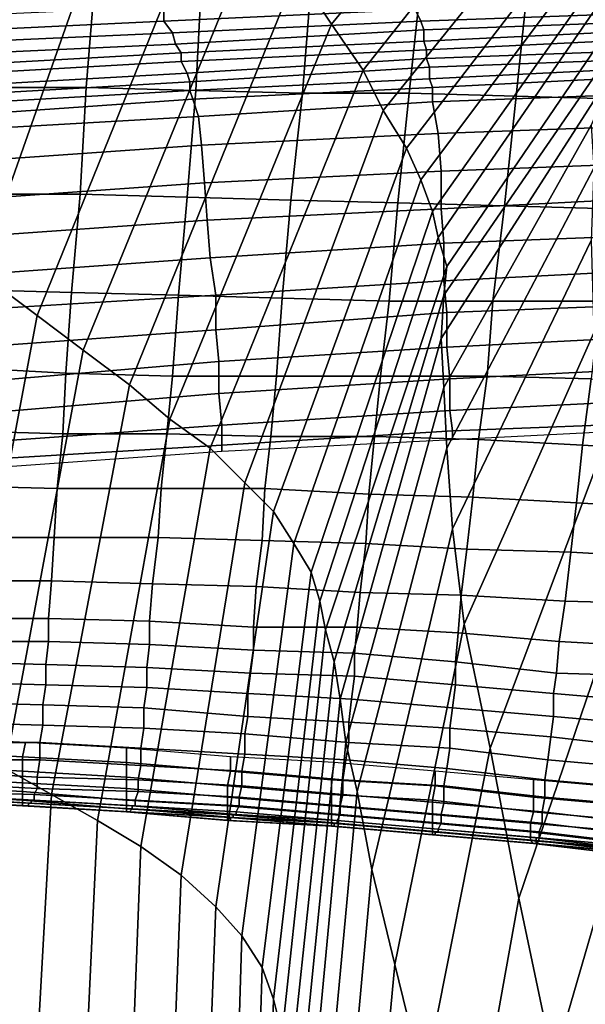
# Model space of a CAD drawing. Extents: x -0.005 to 0.53, y -0.182 to 0.184.
# Drawn here: x 0.12 to 0.14, y 0.092 to 0.126 of the extents above; entities that cross this region are included whole.
import ezdxf

# ---------------------------------------------------------------- set-up
doc = ezdxf.new("R2010")
doc.units = 0
doc.layers.add('COVER_1', color=7, linetype='CONTINUOUS')
doc.layers.add('PORCELAIN_1', color=7, linetype='CONTINUOUS')

msp = doc.modelspace()

# ---------------------------------------------------------------- linework, layer by layer
at = {"layer": 'COVER_1'}
for points in [[(0.1223, 0.1237, 0.4553), (0.1186, 0.1237, 0.4555), (0.1188, 0.1275, 0.4554), (0.1226, 0.1274, 0.4552)], [(0.1223, 0.1237, 0.4553), (0.1226, 0.1274, 0.4552), (0.1263, 0.1274, 0.455), (0.1261, 0.1236, 0.4551)], [(0.1298, 0.1235, 0.4549), (0.1261, 0.1236, 0.4551), (0.1263, 0.1274, 0.455), (0.1301, 0.1273, 0.4548)], [(0.1298, 0.1235, 0.4549), (0.1301, 0.1273, 0.4548), (0.1339, 0.1273, 0.4546), (0.1335, 0.1235, 0.4547)], [(0.1372, 0.1234, 0.4545), (0.1335, 0.1235, 0.4547), (0.1339, 0.1273, 0.4546), (0.1376, 0.1272, 0.4545)], [(0.1372, 0.1234, 0.4545), (0.1376, 0.1272, 0.4545), (0.1413, 0.1271, 0.4543), (0.1409, 0.1233, 0.4544)], [(0.1223, 0.1237, 0.4553), (0.1221, 0.12, 0.4553), (0.1184, 0.12, 0.4555), (0.1186, 0.1237, 0.4555)], [(0.1258, 0.1199, 0.4552), (0.1221, 0.12, 0.4553), (0.1223, 0.1237, 0.4553), (0.1261, 0.1236, 0.4551)], [(0.1298, 0.1235, 0.4549), (0.1294, 0.1198, 0.455), (0.1258, 0.1199, 0.4552), (0.1261, 0.1236, 0.4551)], [(0.1331, 0.1197, 0.4548), (0.1294, 0.1198, 0.455), (0.1298, 0.1235, 0.4549), (0.1335, 0.1235, 0.4547)], [(0.1372, 0.1234, 0.4545), (0.1368, 0.1196, 0.4546), (0.1331, 0.1197, 0.4548), (0.1335, 0.1235, 0.4547)], [(0.1405, 0.1195, 0.4545), (0.1368, 0.1196, 0.4546), (0.1372, 0.1234, 0.4545), (0.1409, 0.1233, 0.4544)], [(0.1184, 0.12, 0.4555), (0.1221, 0.12, 0.4553), (0.1218, 0.1166, 0.4554), (0.1181, 0.1167, 0.4556)], [(0.1221, 0.12, 0.4553), (0.1258, 0.1199, 0.4552), (0.1255, 0.1165, 0.4552), (0.1218, 0.1166, 0.4554)], [(0.1258, 0.1199, 0.4552), (0.1294, 0.1198, 0.455), (0.1291, 0.1164, 0.455), (0.1255, 0.1165, 0.4552)], [(0.1294, 0.1198, 0.455), (0.1331, 0.1197, 0.4548), (0.1328, 0.1163, 0.4549), (0.1291, 0.1164, 0.455)], [(0.1331, 0.1197, 0.4548), (0.1368, 0.1196, 0.4546), (0.1364, 0.1163, 0.4547), (0.1328, 0.1163, 0.4549)], [(0.1368, 0.1196, 0.4546), (0.1405, 0.1195, 0.4545), (0.1401, 0.1163, 0.4545), (0.1364, 0.1163, 0.4547)], [(0.1218, 0.1166, 0.4554), (0.1216, 0.1138, 0.4555), (0.118, 0.114, 0.4556), (0.1181, 0.1167, 0.4556)], [(0.1255, 0.1165, 0.4552), (0.1253, 0.1137, 0.4553), (0.1216, 0.1138, 0.4555), (0.1218, 0.1166, 0.4554)], [(0.1291, 0.1164, 0.455), (0.1289, 0.1137, 0.4551), (0.1253, 0.1137, 0.4553), (0.1255, 0.1165, 0.4552)], [(0.1328, 0.1163, 0.4549), (0.1325, 0.1137, 0.4549), (0.1289, 0.1137, 0.4551), (0.1291, 0.1164, 0.455)], [(0.1364, 0.1163, 0.4547), (0.1362, 0.1137, 0.4548), (0.1325, 0.1137, 0.4549), (0.1328, 0.1163, 0.4549)], [(0.1401, 0.1163, 0.4545), (0.1398, 0.1136, 0.4546), (0.1362, 0.1137, 0.4548), (0.1364, 0.1163, 0.4547)], [(0.1179, 0.1118, 0.4557), (0.118, 0.114, 0.4556), (0.1216, 0.1138, 0.4555), (0.1215, 0.1117, 0.4555)], [(0.1216, 0.1138, 0.4555), (0.1253, 0.1137, 0.4553), (0.1251, 0.1117, 0.4553), (0.1215, 0.1117, 0.4555)], [(0.1251, 0.1117, 0.4553), (0.1253, 0.1137, 0.4553), (0.1289, 0.1137, 0.4551), (0.1287, 0.1116, 0.4551)], [(0.1289, 0.1137, 0.4551), (0.1325, 0.1137, 0.4549), (0.1323, 0.1116, 0.455), (0.1287, 0.1116, 0.4551)], [(0.1323, 0.1116, 0.455), (0.1325, 0.1137, 0.4549), (0.1362, 0.1137, 0.4548), (0.1359, 0.1115, 0.4548)], [(0.1362, 0.1137, 0.4548), (0.1398, 0.1136, 0.4546), (0.1395, 0.1113, 0.4547), (0.1359, 0.1115, 0.4548)], [(0.1395, 0.1113, 0.4547), (0.1398, 0.1136, 0.4546), (0.1434, 0.1134, 0.4544), (0.143, 0.1111, 0.4545)], [(0.1213, 0.1098, 0.4555), (0.1177, 0.1099, 0.4557), (0.1179, 0.1118, 0.4557), (0.1215, 0.1117, 0.4555)], [(0.1213, 0.1098, 0.4555), (0.1215, 0.1117, 0.4555), (0.1251, 0.1117, 0.4553), (0.1249, 0.1098, 0.4554)], [(0.1285, 0.1098, 0.4552), (0.1249, 0.1098, 0.4554), (0.1251, 0.1117, 0.4553), (0.1287, 0.1116, 0.4551)], [(0.1285, 0.1098, 0.4552), (0.1287, 0.1116, 0.4551), (0.1323, 0.1116, 0.455), (0.1321, 0.1096, 0.455)], [(0.1357, 0.1095, 0.4549), (0.1321, 0.1096, 0.455), (0.1323, 0.1116, 0.455), (0.1359, 0.1115, 0.4548)], [(0.1357, 0.1095, 0.4549), (0.1359, 0.1115, 0.4548), (0.1395, 0.1113, 0.4547), (0.1393, 0.1093, 0.4547)], [(0.1428, 0.1091, 0.4545), (0.1393, 0.1093, 0.4547), (0.1395, 0.1113, 0.4547), (0.143, 0.1111, 0.4545)], [(0.1213, 0.1098, 0.4555), (0.1212, 0.1081, 0.4556), (0.1176, 0.1081, 0.4557), (0.1177, 0.1099, 0.4557)], [(0.1248, 0.1081, 0.4554), (0.1212, 0.1081, 0.4556), (0.1213, 0.1098, 0.4555), (0.1249, 0.1098, 0.4554)], [(0.1285, 0.1098, 0.4552), (0.1284, 0.108, 0.4552), (0.1248, 0.1081, 0.4554), (0.1249, 0.1098, 0.4554)], [(0.132, 0.1079, 0.455), (0.1284, 0.108, 0.4552), (0.1285, 0.1098, 0.4552), (0.1321, 0.1096, 0.455)], [(0.1357, 0.1095, 0.4549), (0.1355, 0.1077, 0.4549), (0.132, 0.1079, 0.455), (0.1321, 0.1096, 0.455)], [(0.1391, 0.1076, 0.4547), (0.1355, 0.1077, 0.4549), (0.1357, 0.1095, 0.4549), (0.1393, 0.1093, 0.4547)], [(0.1428, 0.1091, 0.4545), (0.1426, 0.1074, 0.4546), (0.1391, 0.1076, 0.4547), (0.1393, 0.1093, 0.4547)], [(0.1176, 0.1081, 0.4557), (0.1212, 0.1081, 0.4556), (0.1211, 0.1066, 0.4556), (0.1175, 0.1066, 0.4558)], [(0.1212, 0.1081, 0.4556), (0.1248, 0.1081, 0.4554), (0.1246, 0.1065, 0.4554), (0.1211, 0.1066, 0.4556)], [(0.1248, 0.1081, 0.4554), (0.1284, 0.108, 0.4552), (0.1282, 0.1064, 0.4552), (0.1246, 0.1065, 0.4554)], [(0.1284, 0.108, 0.4552), (0.132, 0.1079, 0.455), (0.1318, 0.1062, 0.4551), (0.1282, 0.1064, 0.4552)], [(0.132, 0.1079, 0.455), (0.1355, 0.1077, 0.4549), (0.1353, 0.1061, 0.4549), (0.1318, 0.1062, 0.4551)], [(0.1355, 0.1077, 0.4549), (0.1391, 0.1076, 0.4547), (0.1389, 0.1059, 0.4548), (0.1353, 0.1061, 0.4549)], [(0.1391, 0.1076, 0.4547), (0.1426, 0.1074, 0.4546), (0.1424, 0.1058, 0.4546), (0.1389, 0.1059, 0.4548)], [(0.1211, 0.1066, 0.4556), (0.121, 0.1053, 0.4556), (0.1175, 0.1053, 0.4558), (0.1175, 0.1066, 0.4558)], [(0.1246, 0.1065, 0.4554), (0.1245, 0.1052, 0.4554), (0.121, 0.1053, 0.4556), (0.1211, 0.1066, 0.4556)], [(0.1282, 0.1064, 0.4552), (0.1281, 0.105, 0.4553), (0.1245, 0.1052, 0.4554), (0.1246, 0.1065, 0.4554)], [(0.1318, 0.1062, 0.4551), (0.1317, 0.105, 0.4551), (0.1281, 0.105, 0.4553), (0.1282, 0.1064, 0.4552)], [(0.1353, 0.1061, 0.4549), (0.1352, 0.1048, 0.4549), (0.1317, 0.105, 0.4551), (0.1318, 0.1062, 0.4551)], [(0.1389, 0.1059, 0.4548), (0.1387, 0.1045, 0.4548), (0.1352, 0.1048, 0.4549), (0.1353, 0.1061, 0.4549)], [(0.1424, 0.1058, 0.4546), (0.1422, 0.1043, 0.4546), (0.1387, 0.1045, 0.4548), (0.1389, 0.1059, 0.4548)], [(0.1174, 0.1045, 0.4558), (0.1175, 0.1053, 0.4558), (0.121, 0.1053, 0.4556), (0.121, 0.1045, 0.4556)], [(0.121, 0.1053, 0.4556), (0.1245, 0.1052, 0.4554), (0.1245, 0.1044, 0.4554), (0.121, 0.1045, 0.4556)], [(0.1245, 0.1044, 0.4554), (0.1245, 0.1052, 0.4554), (0.1281, 0.105, 0.4553), (0.1281, 0.1042, 0.4553)], [(0.1281, 0.105, 0.4553), (0.1317, 0.105, 0.4551), (0.1316, 0.1041, 0.4551), (0.1281, 0.1042, 0.4553)], [(0.1316, 0.1041, 0.4551), (0.1317, 0.105, 0.4551), (0.1352, 0.1048, 0.4549), (0.1351, 0.1038, 0.455)], [(0.1352, 0.1048, 0.4549), (0.1387, 0.1045, 0.4548), (0.1386, 0.1034, 0.4548), (0.1351, 0.1038, 0.455)], [(0.1209, 0.1037, 0.4556), (0.1174, 0.1038, 0.4558), (0.1174, 0.1045, 0.4558), (0.121, 0.1045, 0.4556)], [(0.1209, 0.1037, 0.4556), (0.121, 0.1045, 0.4556), (0.1245, 0.1044, 0.4554), (0.1244, 0.1036, 0.4554)], [(0.1386, 0.1034, 0.4548), (0.1387, 0.1045, 0.4548), (0.1422, 0.1043, 0.4546), (0.1421, 0.1033, 0.4546)], [(0.128, 0.1034, 0.4553), (0.1244, 0.1036, 0.4554), (0.1245, 0.1044, 0.4554), (0.1281, 0.1042, 0.4553)], [(0.128, 0.1034, 0.4553), (0.1281, 0.1042, 0.4553), (0.1316, 0.1041, 0.4551), (0.1316, 0.1033, 0.4551)], [(0.1351, 0.103, 0.455), (0.1316, 0.1033, 0.4551), (0.1316, 0.1041, 0.4551), (0.1351, 0.1038, 0.455)], [(0.1209, 0.1037, 0.4556), (0.1209, 0.103, 0.4556), (0.1173, 0.1031, 0.4558), (0.1174, 0.1038, 0.4558)], [(0.1351, 0.103, 0.455), (0.1351, 0.1038, 0.455), (0.1386, 0.1034, 0.4548), (0.1385, 0.1027, 0.4548)], [(0.1244, 0.1029, 0.4555), (0.1209, 0.103, 0.4556), (0.1209, 0.1037, 0.4556), (0.1244, 0.1036, 0.4554)], [(0.128, 0.1034, 0.4553), (0.1279, 0.1027, 0.4553), (0.1244, 0.1029, 0.4555), (0.1244, 0.1036, 0.4554)], [(0.1315, 0.1025, 0.4551), (0.1279, 0.1027, 0.4553), (0.128, 0.1034, 0.4553), (0.1316, 0.1033, 0.4551)], [(0.142, 0.1024, 0.4547), (0.1385, 0.1027, 0.4548), (0.1386, 0.1034, 0.4548), (0.1421, 0.1033, 0.4546)], [(0.1173, 0.1031, 0.4558), (0.1209, 0.103, 0.4556), (0.1208, 0.1023, 0.4556), (0.1173, 0.1024, 0.4558)], [(0.1351, 0.103, 0.455), (0.135, 0.1022, 0.455), (0.1315, 0.1025, 0.4551), (0.1316, 0.1033, 0.4551)], [(0.1209, 0.103, 0.4556), (0.1244, 0.1029, 0.4555), (0.1243, 0.1022, 0.4555), (0.1208, 0.1023, 0.4556)], [(0.1244, 0.1029, 0.4555), (0.1279, 0.1027, 0.4553), (0.1279, 0.1019, 0.4553), (0.1243, 0.1022, 0.4555)], [(0.1385, 0.1019, 0.4548), (0.135, 0.1022, 0.455), (0.1351, 0.103, 0.455), (0.1385, 0.1027, 0.4548)], [(0.1208, 0.1023, 0.4556), (0.1208, 0.1016, 0.4556), (0.1172, 0.1017, 0.4558), (0.1173, 0.1024, 0.4558)], [(0.1279, 0.1027, 0.4553), (0.1315, 0.1025, 0.4551), (0.1314, 0.1017, 0.4551), (0.1279, 0.1019, 0.4553)], [(0.1315, 0.1025, 0.4551), (0.135, 0.1022, 0.455), (0.1349, 0.1015, 0.455), (0.1314, 0.1017, 0.4551)], [(0.142, 0.1024, 0.4547), (0.1419, 0.1016, 0.4547), (0.1385, 0.1019, 0.4548), (0.1385, 0.1027, 0.4548)], [(0.1243, 0.1022, 0.4555), (0.1243, 0.1015, 0.4554), (0.1208, 0.1016, 0.4556), (0.1208, 0.1023, 0.4556)], [(0.1279, 0.1019, 0.4553), (0.1278, 0.1013, 0.4553), (0.1243, 0.1015, 0.4554), (0.1243, 0.1022, 0.4555)], [(0.135, 0.1022, 0.455), (0.1385, 0.1019, 0.4548), (0.1384, 0.1012, 0.4548), (0.1349, 0.1015, 0.455)], [(0.1172, 0.101, 0.4557), (0.1172, 0.1017, 0.4558), (0.1208, 0.1016, 0.4556), (0.1207, 0.101, 0.4555)], [(0.1314, 0.1017, 0.4551), (0.1314, 0.101, 0.4551), (0.1278, 0.1013, 0.4553), (0.1279, 0.1019, 0.4553)], [(0.1349, 0.1015, 0.455), (0.1349, 0.1008, 0.455), (0.1314, 0.101, 0.4551), (0.1314, 0.1017, 0.4551)], [(0.1385, 0.1019, 0.4548), (0.1419, 0.1016, 0.4547), (0.1418, 0.1008, 0.4547), (0.1384, 0.1012, 0.4548)], [(0.1208, 0.1016, 0.4556), (0.1243, 0.1015, 0.4554), (0.1242, 0.1008, 0.4554), (0.1207, 0.101, 0.4555)], [(0.1242, 0.1008, 0.4554), (0.1243, 0.1015, 0.4554), (0.1278, 0.1013, 0.4553), (0.1278, 0.1006, 0.4552)], [(0.1384, 0.1012, 0.4548), (0.1383, 0.1004, 0.4548), (0.1349, 0.1008, 0.455), (0.1349, 0.1015, 0.455)], [(0.1166, 0.1012, 0.4462), (0.1166, 0.1007, 0.4462), (0.1201, 0.1005, 0.4461), (0.1202, 0.101, 0.446)], [(0.1278, 0.1013, 0.4553), (0.1314, 0.101, 0.4551), (0.1313, 0.1004, 0.4551), (0.1278, 0.1006, 0.4552)], [(0.1418, 0.1008, 0.4547), (0.1417, 0.1001, 0.4547), (0.1383, 0.1004, 0.4548), (0.1384, 0.1012, 0.4548)], [(0.1201, 0.1005, 0.4461), (0.1166, 0.1007, 0.4462), (0.1166, 0.1002, 0.4463), (0.1201, 0.1, 0.4462)], [(0.1207, 0.1004, 0.4554), (0.1171, 0.1004, 0.4555), (0.1172, 0.101, 0.4557), (0.1207, 0.101, 0.4555)], [(0.1202, 0.101, 0.446), (0.1201, 0.1005, 0.4461), (0.1237, 0.1003, 0.4459), (0.1237, 0.1008, 0.4458)], [(0.1207, 0.1004, 0.4554), (0.1207, 0.101, 0.4555), (0.1242, 0.1008, 0.4554), (0.1242, 0.1002, 0.4552)], [(0.1237, 0.1008, 0.4458), (0.1237, 0.1003, 0.4459), (0.1273, 0.1, 0.4457), (0.1273, 0.1005, 0.4457)], [(0.1277, 0.1, 0.4551), (0.1242, 0.1002, 0.4552), (0.1242, 0.1008, 0.4554), (0.1278, 0.1006, 0.4552)], [(0.1313, 0.1004, 0.4551), (0.1314, 0.101, 0.4551), (0.1349, 0.1008, 0.455), (0.1348, 0.1001, 0.4549)], [(0.1349, 0.1008, 0.455), (0.1383, 0.1004, 0.4548), (0.1382, 0.0997, 0.4548), (0.1348, 0.1001, 0.4549)], [(0.1207, 0.1004, 0.4554), (0.1206, 0.0998, 0.455), (0.1171, 0.1, 0.4551), (0.1171, 0.1004, 0.4555)], [(0.1237, 0.1003, 0.4459), (0.1201, 0.1005, 0.4461), (0.1201, 0.1, 0.4462), (0.1237, 0.0998, 0.446)], [(0.1241, 0.0997, 0.4549), (0.1206, 0.0998, 0.455), (0.1207, 0.1004, 0.4554), (0.1242, 0.1002, 0.4552)], [(0.1273, 0.1005, 0.4457), (0.1273, 0.1, 0.4457), (0.1308, 0.0997, 0.4456), (0.1309, 0.1003, 0.4455)], [(0.1277, 0.1, 0.4551), (0.1278, 0.1006, 0.4552), (0.1313, 0.1004, 0.4551), (0.1312, 0.0997, 0.4549)], [(0.1347, 0.0995, 0.4547), (0.1312, 0.0997, 0.4549), (0.1313, 0.1004, 0.4551), (0.1348, 0.1001, 0.4549)], [(0.1382, 0.0997, 0.4548), (0.1383, 0.1004, 0.4548), (0.1417, 0.1001, 0.4547), (0.1416, 0.0994, 0.4546)], [(0.1166, 0.1002, 0.4463), (0.1166, 0.0998, 0.4466), (0.1201, 0.0996, 0.4464), (0.1201, 0.1, 0.4462)], [(0.1171, 0.1, 0.4551), (0.1206, 0.0998, 0.455), (0.1206, 0.0994, 0.4545), (0.117, 0.0996, 0.4546)], [(0.1201, 0.1, 0.4462), (0.1201, 0.0996, 0.4464), (0.1237, 0.0994, 0.4462), (0.1237, 0.0998, 0.446)], [(0.1273, 0.1, 0.4457), (0.1237, 0.1003, 0.4459), (0.1237, 0.0998, 0.446), (0.1272, 0.0995, 0.4458)], [(0.1277, 0.1, 0.4551), (0.1277, 0.0995, 0.4547), (0.1241, 0.0997, 0.4549), (0.1242, 0.1002, 0.4552)], [(0.1308, 0.0997, 0.4456), (0.1273, 0.1, 0.4457), (0.1272, 0.0995, 0.4458), (0.1308, 0.0992, 0.4457)], [(0.1312, 0.0992, 0.4546), (0.1277, 0.0995, 0.4547), (0.1277, 0.1, 0.4551), (0.1312, 0.0997, 0.4549)], [(0.1309, 0.1003, 0.4455), (0.1308, 0.0997, 0.4456), (0.1344, 0.0995, 0.4454), (0.1344, 0.1, 0.4453)], [(0.1344, 0.1, 0.4453), (0.1344, 0.0995, 0.4454), (0.1378, 0.0991, 0.4452), (0.1378, 0.0997, 0.4452)], [(0.1347, 0.0995, 0.4547), (0.1348, 0.1001, 0.4549), (0.1382, 0.0997, 0.4548), (0.1382, 0.0991, 0.4546)], [(0.1201, 0.0993, 0.4467), (0.1201, 0.0996, 0.4464), (0.1166, 0.0998, 0.4466), (0.1166, 0.0995, 0.4469)], [(0.1206, 0.0998, 0.455), (0.1241, 0.0997, 0.4549), (0.1241, 0.0993, 0.4544), (0.1206, 0.0994, 0.4545)], [(0.1237, 0.0998, 0.446), (0.1237, 0.0994, 0.4462), (0.1272, 0.0991, 0.4461), (0.1272, 0.0995, 0.4458)], [(0.1241, 0.0997, 0.4549), (0.1277, 0.0995, 0.4547), (0.1276, 0.0991, 0.4543), (0.1241, 0.0993, 0.4544)], [(0.1344, 0.0995, 0.4454), (0.1308, 0.0997, 0.4456), (0.1308, 0.0992, 0.4457), (0.1343, 0.099, 0.4455)], [(0.1347, 0.0995, 0.4547), (0.1347, 0.0989, 0.4544), (0.1312, 0.0992, 0.4546), (0.1312, 0.0997, 0.4549)], [(0.1378, 0.0997, 0.4452), (0.1378, 0.0991, 0.4452), (0.1412, 0.0988, 0.4451), (0.1412, 0.0994, 0.445)], [(0.1416, 0.0988, 0.4544), (0.1382, 0.0991, 0.4546), (0.1382, 0.0997, 0.4548), (0.1416, 0.0994, 0.4546)], [(0.1166, 0.0992, 0.4473), (0.1201, 0.099, 0.4471), (0.1201, 0.0993, 0.4467), (0.1166, 0.0995, 0.4469)], [(0.1206, 0.0994, 0.4545), (0.1205, 0.0992, 0.454), (0.117, 0.0993, 0.4541), (0.117, 0.0996, 0.4546)], [(0.1237, 0.099, 0.4466), (0.1237, 0.0994, 0.4462), (0.1201, 0.0996, 0.4464), (0.1201, 0.0993, 0.4467)], [(0.1241, 0.0993, 0.4544), (0.124, 0.099, 0.4539), (0.1205, 0.0992, 0.454), (0.1206, 0.0994, 0.4545)], [(0.1272, 0.0988, 0.4464), (0.1272, 0.0991, 0.4461), (0.1237, 0.0994, 0.4462), (0.1237, 0.099, 0.4466)], [(0.1272, 0.0995, 0.4458), (0.1272, 0.0991, 0.4461), (0.1308, 0.0988, 0.4459), (0.1308, 0.0992, 0.4457)], [(0.1277, 0.0995, 0.4547), (0.1312, 0.0992, 0.4546), (0.1311, 0.0988, 0.4541), (0.1276, 0.0991, 0.4543)], [(0.1378, 0.0991, 0.4452), (0.1344, 0.0995, 0.4454), (0.1343, 0.099, 0.4455), (0.1378, 0.0986, 0.4454)], [(0.1381, 0.0986, 0.4542), (0.1347, 0.0989, 0.4544), (0.1347, 0.0995, 0.4547), (0.1382, 0.0991, 0.4546)], [(0.1201, 0.0988, 0.4476), (0.1201, 0.099, 0.4471), (0.1166, 0.0992, 0.4473), (0.1166, 0.099, 0.4478)], [(0.1202, 0.0988, 0.4489), (0.1202, 0.0988, 0.4483), (0.1166, 0.099, 0.4484), (0.1167, 0.099, 0.4491)], [(0.1166, 0.099, 0.4484), (0.1202, 0.0988, 0.4483), (0.1201, 0.0988, 0.4476), (0.1166, 0.099, 0.4478)], [(0.1203, 0.0989, 0.4511), (0.1203, 0.0988, 0.4503), (0.1167, 0.099, 0.4504), (0.1168, 0.0991, 0.4511)], [(0.1202, 0.0988, 0.4489), (0.1167, 0.099, 0.4491), (0.1167, 0.099, 0.4497), (0.1203, 0.0988, 0.4496)], [(0.1167, 0.099, 0.4497), (0.1167, 0.099, 0.4504), (0.1203, 0.0988, 0.4503), (0.1203, 0.0988, 0.4496)], [(0.1204, 0.099, 0.4526), (0.1204, 0.0989, 0.4518), (0.1168, 0.0991, 0.4519), (0.1169, 0.0992, 0.4526)], [(0.1168, 0.0991, 0.4519), (0.1204, 0.0989, 0.4518), (0.1203, 0.0989, 0.4511), (0.1168, 0.0991, 0.4511)], [(0.1169, 0.0992, 0.4534), (0.117, 0.0993, 0.4541), (0.1205, 0.0992, 0.454), (0.1205, 0.099, 0.4533)], [(0.1204, 0.099, 0.4526), (0.1169, 0.0992, 0.4526), (0.1169, 0.0992, 0.4534), (0.1205, 0.099, 0.4533)], [(0.1201, 0.099, 0.4471), (0.1237, 0.0987, 0.447), (0.1237, 0.099, 0.4466), (0.1201, 0.0993, 0.4467)], [(0.1237, 0.0986, 0.4475), (0.1237, 0.0987, 0.447), (0.1201, 0.099, 0.4471), (0.1201, 0.0988, 0.4476)], [(0.1239, 0.0987, 0.4517), (0.1204, 0.0989, 0.4518), (0.1204, 0.099, 0.4526), (0.1239, 0.0988, 0.4525)], [(0.1204, 0.099, 0.4526), (0.1205, 0.099, 0.4533), (0.124, 0.0988, 0.4532), (0.1239, 0.0988, 0.4525)], [(0.1205, 0.0992, 0.454), (0.124, 0.099, 0.4539), (0.124, 0.0988, 0.4532), (0.1205, 0.099, 0.4533)], [(0.1237, 0.0987, 0.447), (0.1272, 0.0985, 0.4468), (0.1272, 0.0988, 0.4464), (0.1237, 0.099, 0.4466)], [(0.1276, 0.0991, 0.4543), (0.1276, 0.0988, 0.4537), (0.124, 0.099, 0.4539), (0.1241, 0.0993, 0.4544)], [(0.124, 0.0988, 0.4532), (0.124, 0.099, 0.4539), (0.1276, 0.0988, 0.4537), (0.1275, 0.0986, 0.4531)], [(0.1308, 0.0985, 0.4462), (0.1308, 0.0988, 0.4459), (0.1272, 0.0991, 0.4461), (0.1272, 0.0988, 0.4464)], [(0.1311, 0.0988, 0.4541), (0.1311, 0.0985, 0.4536), (0.1276, 0.0988, 0.4537), (0.1276, 0.0991, 0.4543)], [(0.1308, 0.0992, 0.4457), (0.1308, 0.0988, 0.4459), (0.1343, 0.0985, 0.4458), (0.1343, 0.099, 0.4455)], [(0.1312, 0.0992, 0.4546), (0.1347, 0.0989, 0.4544), (0.1346, 0.0985, 0.454), (0.1311, 0.0988, 0.4541)], [(0.1343, 0.099, 0.4455), (0.1343, 0.0985, 0.4458), (0.1377, 0.0982, 0.4456), (0.1378, 0.0986, 0.4454)], [(0.1412, 0.0988, 0.4451), (0.1378, 0.0991, 0.4452), (0.1378, 0.0986, 0.4454), (0.1411, 0.0983, 0.4452)], [(0.1416, 0.0988, 0.4544), (0.1415, 0.0982, 0.4541), (0.1381, 0.0986, 0.4542), (0.1382, 0.0991, 0.4546)], [(0.1202, 0.0988, 0.4483), (0.1237, 0.0986, 0.4481), (0.1237, 0.0986, 0.4475), (0.1201, 0.0988, 0.4476)], [(0.1237, 0.0986, 0.4481), (0.1202, 0.0988, 0.4483), (0.1202, 0.0988, 0.4489), (0.1237, 0.0986, 0.4488)], [(0.1202, 0.0988, 0.4489), (0.1203, 0.0988, 0.4496), (0.1238, 0.0986, 0.4495), (0.1237, 0.0986, 0.4488)], [(0.1239, 0.0987, 0.451), (0.1238, 0.0986, 0.4502), (0.1203, 0.0988, 0.4503), (0.1203, 0.0989, 0.4511)], [(0.1204, 0.0989, 0.4518), (0.1239, 0.0987, 0.4517), (0.1239, 0.0987, 0.451), (0.1203, 0.0989, 0.4511)], [(0.1203, 0.0988, 0.4503), (0.1238, 0.0986, 0.4502), (0.1238, 0.0986, 0.4495), (0.1203, 0.0988, 0.4496)], [(0.1272, 0.0983, 0.4473), (0.1272, 0.0985, 0.4468), (0.1237, 0.0987, 0.447), (0.1237, 0.0986, 0.4475)], [(0.1274, 0.0984, 0.4508), (0.1274, 0.0984, 0.4501), (0.1238, 0.0986, 0.4502), (0.1239, 0.0987, 0.451)], [(0.1275, 0.0985, 0.4524), (0.1239, 0.0988, 0.4525), (0.124, 0.0988, 0.4532), (0.1275, 0.0986, 0.4531)], [(0.1275, 0.0985, 0.4524), (0.1274, 0.0985, 0.4516), (0.1239, 0.0987, 0.4517), (0.1239, 0.0988, 0.4525)], [(0.1239, 0.0987, 0.4517), (0.1274, 0.0985, 0.4516), (0.1274, 0.0984, 0.4508), (0.1239, 0.0987, 0.451)], [(0.1272, 0.0985, 0.4468), (0.1308, 0.0982, 0.4467), (0.1308, 0.0985, 0.4462), (0.1272, 0.0988, 0.4464)], [(0.1276, 0.0988, 0.4537), (0.1311, 0.0985, 0.4536), (0.131, 0.0983, 0.4529), (0.1275, 0.0986, 0.4531)], [(0.1343, 0.0982, 0.4461), (0.1343, 0.0985, 0.4458), (0.1308, 0.0988, 0.4459), (0.1308, 0.0985, 0.4462)], [(0.1346, 0.0985, 0.454), (0.1346, 0.0982, 0.4534), (0.1311, 0.0985, 0.4536), (0.1311, 0.0988, 0.4541)], [(0.1347, 0.0989, 0.4544), (0.1381, 0.0986, 0.4542), (0.1381, 0.0982, 0.4538), (0.1346, 0.0985, 0.454)], [(0.1273, 0.0983, 0.4487), (0.1237, 0.0986, 0.4488), (0.1238, 0.0986, 0.4495), (0.1273, 0.0984, 0.4494)], [(0.1273, 0.0983, 0.4487), (0.1273, 0.0983, 0.448), (0.1237, 0.0986, 0.4481), (0.1237, 0.0986, 0.4488)], [(0.1237, 0.0986, 0.4481), (0.1273, 0.0983, 0.448), (0.1272, 0.0983, 0.4473), (0.1237, 0.0986, 0.4475)], [(0.1238, 0.0986, 0.4495), (0.1238, 0.0986, 0.4502), (0.1274, 0.0984, 0.4501), (0.1273, 0.0984, 0.4494)], [(0.1308, 0.0981, 0.4472), (0.1308, 0.0982, 0.4467), (0.1272, 0.0985, 0.4468), (0.1272, 0.0983, 0.4473)], [(0.1273, 0.0983, 0.448), (0.1308, 0.0981, 0.4478), (0.1308, 0.0981, 0.4472), (0.1272, 0.0983, 0.4473)], [(0.1273, 0.0983, 0.4487), (0.1273, 0.0984, 0.4494), (0.1309, 0.0981, 0.4492), (0.1308, 0.0981, 0.4485)], [(0.1274, 0.0984, 0.4501), (0.1309, 0.0981, 0.4499), (0.1309, 0.0981, 0.4492), (0.1273, 0.0984, 0.4494)], [(0.1308, 0.0981, 0.4478), (0.1273, 0.0983, 0.448), (0.1273, 0.0983, 0.4487), (0.1308, 0.0981, 0.4485)], [(0.131, 0.0982, 0.4514), (0.1274, 0.0985, 0.4516), (0.1275, 0.0985, 0.4524), (0.131, 0.0983, 0.4522)], [(0.1274, 0.0985, 0.4516), (0.131, 0.0982, 0.4514), (0.1309, 0.0982, 0.4507), (0.1274, 0.0984, 0.4508)], [(0.1309, 0.0982, 0.4507), (0.1309, 0.0981, 0.4499), (0.1274, 0.0984, 0.4501), (0.1274, 0.0984, 0.4508)], [(0.1275, 0.0985, 0.4524), (0.1275, 0.0986, 0.4531), (0.131, 0.0983, 0.4529), (0.131, 0.0983, 0.4522)], [(0.1308, 0.0982, 0.4467), (0.1343, 0.0979, 0.4465), (0.1343, 0.0982, 0.4461), (0.1308, 0.0985, 0.4462)], [(0.131, 0.0983, 0.4529), (0.1311, 0.0985, 0.4536), (0.1346, 0.0982, 0.4534), (0.1345, 0.098, 0.4527)], [(0.1345, 0.098, 0.452), (0.131, 0.0983, 0.4522), (0.131, 0.0983, 0.4529), (0.1345, 0.098, 0.4527)], [(0.1345, 0.098, 0.452), (0.1345, 0.0979, 0.4512), (0.131, 0.0982, 0.4514), (0.131, 0.0983, 0.4522)], [(0.1377, 0.0979, 0.446), (0.1377, 0.0982, 0.4456), (0.1343, 0.0985, 0.4458), (0.1343, 0.0982, 0.4461)], [(0.1381, 0.0982, 0.4538), (0.138, 0.0979, 0.4532), (0.1346, 0.0982, 0.4534), (0.1346, 0.0985, 0.454)], [(0.1378, 0.0986, 0.4454), (0.1377, 0.0982, 0.4456), (0.1411, 0.0979, 0.4455), (0.1411, 0.0983, 0.4452)], [(0.1381, 0.0986, 0.4542), (0.1415, 0.0982, 0.4541), (0.1414, 0.0978, 0.4536), (0.1381, 0.0982, 0.4538)], [(0.1343, 0.0978, 0.4471), (0.1343, 0.0979, 0.4465), (0.1308, 0.0982, 0.4467), (0.1308, 0.0981, 0.4472)], [(0.1344, 0.0978, 0.4483), (0.1308, 0.0981, 0.4485), (0.1309, 0.0981, 0.4492), (0.1344, 0.0978, 0.449)], [(0.1344, 0.0978, 0.4483), (0.1343, 0.0978, 0.4477), (0.1308, 0.0981, 0.4478), (0.1308, 0.0981, 0.4485)], [(0.1308, 0.0981, 0.4478), (0.1343, 0.0978, 0.4477), (0.1343, 0.0978, 0.4471), (0.1308, 0.0981, 0.4472)], [(0.1344, 0.0979, 0.4505), (0.1344, 0.0978, 0.4497), (0.1309, 0.0981, 0.4499), (0.1309, 0.0982, 0.4507)], [(0.131, 0.0982, 0.4514), (0.1345, 0.0979, 0.4512), (0.1344, 0.0979, 0.4505), (0.1309, 0.0982, 0.4507)], [(0.1309, 0.0981, 0.4492), (0.1309, 0.0981, 0.4499), (0.1344, 0.0978, 0.4497), (0.1344, 0.0978, 0.449)], [(0.1343, 0.0979, 0.4465), (0.1377, 0.0976, 0.4464), (0.1377, 0.0979, 0.446), (0.1343, 0.0982, 0.4461)], [(0.1346, 0.0982, 0.4534), (0.138, 0.0979, 0.4532), (0.138, 0.0977, 0.4525), (0.1345, 0.098, 0.4527)], [(0.1379, 0.0976, 0.451), (0.1345, 0.0979, 0.4512), (0.1345, 0.098, 0.452), (0.1379, 0.0977, 0.4518)], [(0.1345, 0.098, 0.452), (0.1345, 0.098, 0.4527), (0.138, 0.0977, 0.4525), (0.1379, 0.0977, 0.4518)], [(0.1411, 0.0975, 0.4458), (0.1411, 0.0979, 0.4455), (0.1377, 0.0982, 0.4456), (0.1377, 0.0979, 0.446)], [(0.1414, 0.0978, 0.4536), (0.1414, 0.0975, 0.453), (0.138, 0.0979, 0.4532), (0.1381, 0.0982, 0.4538)], [(0.1378, 0.0975, 0.4469), (0.1377, 0.0976, 0.4464), (0.1343, 0.0979, 0.4465), (0.1343, 0.0978, 0.4471)], [(0.1378, 0.0975, 0.4476), (0.1343, 0.0978, 0.4477), (0.1344, 0.0978, 0.4483), (0.1378, 0.0975, 0.4482)], [(0.1343, 0.0978, 0.4477), (0.1378, 0.0975, 0.4476), (0.1378, 0.0975, 0.4469), (0.1343, 0.0978, 0.4471)], [(0.1379, 0.0976, 0.4503), (0.1379, 0.0975, 0.4495), (0.1344, 0.0978, 0.4497), (0.1344, 0.0979, 0.4505)], [(0.1345, 0.0979, 0.4512), (0.1379, 0.0976, 0.451), (0.1379, 0.0976, 0.4503), (0.1344, 0.0979, 0.4505)], [(0.1344, 0.0978, 0.4483), (0.1344, 0.0978, 0.449), (0.1378, 0.0975, 0.4489), (0.1378, 0.0975, 0.4482)], [(0.1344, 0.0978, 0.4497), (0.1379, 0.0975, 0.4495), (0.1378, 0.0975, 0.4489), (0.1344, 0.0978, 0.449)], [(0.1377, 0.0976, 0.4464), (0.1411, 0.0973, 0.4463), (0.1411, 0.0975, 0.4458), (0.1377, 0.0979, 0.446)], [(0.1411, 0.0971, 0.4468), (0.1411, 0.0973, 0.4463), (0.1377, 0.0976, 0.4464), (0.1378, 0.0975, 0.4469)], [(0.1413, 0.0973, 0.4516), (0.1379, 0.0977, 0.4518), (0.138, 0.0977, 0.4525), (0.1414, 0.0974, 0.4523)], [(0.1413, 0.0973, 0.4516), (0.1413, 0.0973, 0.4508), (0.1379, 0.0976, 0.451), (0.1379, 0.0977, 0.4518)], [(0.1413, 0.0972, 0.4501), (0.1412, 0.0972, 0.4494), (0.1379, 0.0975, 0.4495), (0.1379, 0.0976, 0.4503)], [(0.1379, 0.0976, 0.451), (0.1413, 0.0973, 0.4508), (0.1413, 0.0972, 0.4501), (0.1379, 0.0976, 0.4503)], [(0.138, 0.0977, 0.4525), (0.138, 0.0979, 0.4532), (0.1414, 0.0975, 0.453), (0.1414, 0.0974, 0.4523)], [(0.1411, 0.0972, 0.4481), (0.1378, 0.0975, 0.4482), (0.1378, 0.0975, 0.4489), (0.1412, 0.0972, 0.4487)], [(0.1378, 0.0975, 0.4489), (0.1379, 0.0975, 0.4495), (0.1412, 0.0972, 0.4494), (0.1412, 0.0972, 0.4487)], [(0.1411, 0.0972, 0.4481), (0.1411, 0.0971, 0.4474), (0.1378, 0.0975, 0.4476), (0.1378, 0.0975, 0.4482)], [(0.1378, 0.0975, 0.4476), (0.1411, 0.0971, 0.4474), (0.1411, 0.0971, 0.4468), (0.1378, 0.0975, 0.4469)]]:
    msp.add_3dface(points, dxfattribs=at)
at = {"layer": 'PORCELAIN_1'}
for points in [[(0.1142, 0.1395, 0.4181), (0.1219, 0.1414, 0.4179), (0.1156, 0.1199, 0.4178), (0.111, 0.1203, 0.418)], [(0.1219, 0.1414, 0.4179), (0.1249, 0.1352, 0.4177), (0.1186, 0.1173, 0.4177), (0.1156, 0.1199, 0.4178)], [(0.1296, 0.1277, 0.4174), (0.1384, 0.138, 0.4174), (0.1392, 0.1361, 0.4172), (0.1308, 0.1259, 0.4172)], [(0.1392, 0.1361, 0.4172), (0.1398, 0.1343, 0.4171), (0.1319, 0.1243, 0.417), (0.1308, 0.1259, 0.4172)], [(0.1249, 0.1352, 0.4177), (0.127, 0.1316, 0.4176), (0.1206, 0.1158, 0.4176), (0.1186, 0.1173, 0.4177)], [(0.1326, 0.1229, 0.4165), (0.1319, 0.1243, 0.417), (0.1398, 0.1343, 0.4171), (0.1404, 0.1326, 0.4166)], [(0.1408, 0.1312, 0.4158), (0.1334, 0.1216, 0.4156), (0.1326, 0.1229, 0.4165), (0.1404, 0.1326, 0.4166)], [(0.1283, 0.1295, 0.4175), (0.1222, 0.1146, 0.4175), (0.1206, 0.1158, 0.4176), (0.127, 0.1316, 0.4176)], [(0.1408, 0.1312, 0.4158), (0.141, 0.13, 0.4147), (0.1339, 0.1205, 0.4147), (0.1334, 0.1216, 0.4156)], [(0.1343, 0.1194, 0.4135), (0.1339, 0.1205, 0.4147), (0.141, 0.13, 0.4147), (0.1411, 0.129, 0.4137)], [(0.1283, 0.1295, 0.4175), (0.1296, 0.1277, 0.4174), (0.1238, 0.1134, 0.4174), (0.1222, 0.1146, 0.4175)], [(0.1411, 0.1281, 0.4124), (0.1345, 0.1185, 0.4123), (0.1343, 0.1194, 0.4135), (0.1411, 0.129, 0.4137)], [(0.1411, 0.1281, 0.4124), (0.1412, 0.1269, 0.4111), (0.1348, 0.1175, 0.411), (0.1345, 0.1185, 0.4123)], [(0.1252, 0.1122, 0.4173), (0.1238, 0.1134, 0.4174), (0.1296, 0.1277, 0.4174), (0.1308, 0.1259, 0.4172)], [(0.1336, 0.1269, 0.014), (0.125, 0.1265, 0.0144), (0.125, 0.126, 0.0123), (0.1337, 0.1264, 0.0118)], [(0.1424, 0.1268, 0.0116), (0.1337, 0.1264, 0.0118), (0.1339, 0.126, 0.01), (0.1422, 0.1263, 0.0098)], [(0.1347, 0.1165, 0.4092), (0.1348, 0.1175, 0.411), (0.1412, 0.1269, 0.4111), (0.1411, 0.1258, 0.4094)], [(0.125, 0.126, 0.0123), (0.125, 0.1265, 0.0144), (0.1163, 0.1261, 0.0149), (0.1165, 0.1256, 0.0128)], [(0.1339, 0.126, 0.01), (0.1337, 0.1264, 0.0118), (0.125, 0.126, 0.0123), (0.1253, 0.1256, 0.0104)], [(0.1422, 0.126, 0.0083), (0.1422, 0.1263, 0.0098), (0.1339, 0.126, 0.01), (0.134, 0.1257, 0.0084)], [(0.1165, 0.1252, 0.0109), (0.1253, 0.1256, 0.0104), (0.125, 0.126, 0.0123), (0.1165, 0.1256, 0.0128)], [(0.1254, 0.1252, 0.0087), (0.134, 0.1257, 0.0084), (0.1339, 0.126, 0.01), (0.1253, 0.1256, 0.0104)], [(0.134, 0.1253, 0.007), (0.1422, 0.1257, 0.0068), (0.1422, 0.126, 0.0083), (0.134, 0.1257, 0.0084)], [(0.1165, 0.1252, 0.0109), (0.1166, 0.1248, 0.0091), (0.1254, 0.1252, 0.0087), (0.1253, 0.1256, 0.0104)], [(0.1252, 0.1122, 0.4173), (0.1308, 0.1259, 0.4172), (0.1319, 0.1243, 0.417), (0.1266, 0.1112, 0.417)], [(0.1254, 0.1252, 0.0087), (0.1256, 0.1249, 0.0071), (0.134, 0.1253, 0.007), (0.134, 0.1257, 0.0084)], [(0.134, 0.1253, 0.007), (0.1341, 0.125, 0.0055), (0.1422, 0.1254, 0.0054), (0.1422, 0.1257, 0.0068)], [(0.1347, 0.1165, 0.4092), (0.1411, 0.1258, 0.4094), (0.1407, 0.1245, 0.4069), (0.1346, 0.115, 0.407)], [(0.1341, 0.125, 0.0055), (0.134, 0.1253, 0.007), (0.1256, 0.1249, 0.0071), (0.1256, 0.1246, 0.0056)], [(0.1423, 0.125, 0.004), (0.1422, 0.1254, 0.0054), (0.1341, 0.125, 0.0055), (0.1341, 0.1247, 0.0041)], [(0.1256, 0.1249, 0.0071), (0.1254, 0.1252, 0.0087), (0.1166, 0.1248, 0.0091), (0.1167, 0.1244, 0.0074)], [(0.1256, 0.1249, 0.0071), (0.1167, 0.1244, 0.0074), (0.1169, 0.1241, 0.0059), (0.1256, 0.1246, 0.0056)], [(0.1341, 0.125, 0.0055), (0.1256, 0.1246, 0.0056), (0.1258, 0.1242, 0.0042), (0.1341, 0.1247, 0.0041)], [(0.1423, 0.125, 0.004), (0.1341, 0.1247, 0.0041), (0.1342, 0.1244, 0.0027), (0.1423, 0.1247, 0.0026)], [(0.1169, 0.1241, 0.0059), (0.117, 0.1237, 0.0043), (0.1258, 0.1242, 0.0042), (0.1256, 0.1246, 0.0056)], [(0.1258, 0.1242, 0.0042), (0.1259, 0.1239, 0.0028), (0.1342, 0.1244, 0.0027), (0.1341, 0.1247, 0.0041)], [(0.1342, 0.1244, 0.0027), (0.1342, 0.124, 0.0014), (0.1423, 0.1244, 0.0013), (0.1423, 0.1247, 0.0026)], [(0.1342, 0.124, 0.0014), (0.1342, 0.1244, 0.0027), (0.1259, 0.1239, 0.0028), (0.1259, 0.1236, 0.0014)], [(0.1319, 0.1243, 0.417), (0.1326, 0.1229, 0.4165), (0.1278, 0.11, 0.4164), (0.1266, 0.1112, 0.417)], [(0.1423, 0.1241, -0.0001), (0.1423, 0.1244, 0.0013), (0.1342, 0.124, 0.0014), (0.1343, 0.1237)], [(0.1407, 0.1245, 0.4069), (0.1398, 0.1224, 0.4037), (0.1347, 0.1133, 0.4044), (0.1346, 0.115, 0.407)], [(0.1259, 0.1239, 0.0028), (0.1258, 0.1242, 0.0042), (0.117, 0.1237, 0.0043), (0.1172, 0.1234, 0.0028)], [(0.1259, 0.1239, 0.0028), (0.1172, 0.1234, 0.0028), (0.1173, 0.1231, 0.0014), (0.1259, 0.1236, 0.0014)], [(0.1342, 0.124, 0.0014), (0.1259, 0.1236, 0.0014), (0.126, 0.1233, 0.0001), (0.1343, 0.1237)], [(0.1423, 0.1241, -0.0001), (0.1343, 0.1237), (0.1343, 0.1232, -0.0011), (0.1424, 0.1235, -0.0011)], [(0.1173, 0.1231, 0.0014), (0.1174, 0.1227, 0.0001), (0.126, 0.1233, 0.0001), (0.1259, 0.1236, 0.0014)], [(0.126, 0.1233, 0.0001), (0.1262, 0.1227, -0.0011), (0.1343, 0.1232, -0.0011), (0.1343, 0.1237)], [(0.1262, 0.1227, -0.0011), (0.126, 0.1233, 0.0001), (0.1174, 0.1227, 0.0001), (0.1175, 0.1222, -0.0011)], [(0.1345, 0.1221, -0.0015), (0.1343, 0.1232, -0.0011), (0.1262, 0.1227, -0.0011), (0.1263, 0.1217, -0.0015)], [(0.1343, 0.1232, -0.0011), (0.1345, 0.1221, -0.0015), (0.1424, 0.1224, -0.0015), (0.1424, 0.1235, -0.0011)], [(0.1288, 0.109, 0.4156), (0.1278, 0.11, 0.4164), (0.1326, 0.1229, 0.4165), (0.1334, 0.1216, 0.4156)], [(0.1177, 0.1211, -0.0015), (0.1263, 0.1217, -0.0015), (0.1262, 0.1227, -0.0011), (0.1175, 0.1222, -0.0011)], [(0.1425, 0.1211, -0.0015), (0.1424, 0.1224, -0.0015), (0.1345, 0.1221, -0.0015), (0.1346, 0.1208, -0.0015)], [(0.1348, 0.1112, 0.4012), (0.1347, 0.1133, 0.4044), (0.1398, 0.1224, 0.4037), (0.1399, 0.1209, 0.4001)], [(0.1264, 0.1204, -0.0015), (0.1346, 0.1208, -0.0015), (0.1345, 0.1221, -0.0015), (0.1263, 0.1217, -0.0015)], [(0.1177, 0.1211, -0.0015), (0.1179, 0.1198, -0.0015), (0.1264, 0.1204, -0.0015), (0.1263, 0.1217, -0.0015)], [(0.1339, 0.1205, 0.4147), (0.1295, 0.1079, 0.4146), (0.1288, 0.109, 0.4156), (0.1334, 0.1216, 0.4156)], [(0.1346, 0.1195, -0.0015), (0.1425, 0.1199, -0.0015), (0.1425, 0.1211, -0.0015), (0.1346, 0.1208, -0.0015)], [(0.1398, 0.1184, 0.3959), (0.135, 0.1084, 0.3972), (0.1348, 0.1112, 0.4012), (0.1399, 0.1209, 0.4001)], [(0.1264, 0.1204, -0.0015), (0.1265, 0.1191, -0.0015), (0.1346, 0.1195, -0.0015), (0.1346, 0.1208, -0.0015)], [(0.1339, 0.1205, 0.4147), (0.1343, 0.1194, 0.4135), (0.1301, 0.1069, 0.4134), (0.1295, 0.1079, 0.4146)], [(0.1265, 0.1191, -0.0015), (0.1264, 0.1204, -0.0015), (0.1179, 0.1198, -0.0015), (0.118, 0.1185, -0.0015)], [(0.1346, 0.1195, -0.0015), (0.1347, 0.1183, -0.0015), (0.1426, 0.1186, -0.0015), (0.1425, 0.1199, -0.0015)], [(0.1347, 0.1183, -0.0015), (0.1346, 0.1195, -0.0015), (0.1265, 0.1191, -0.0015), (0.1266, 0.1178, -0.0015)], [(0.1265, 0.1191, -0.0015), (0.118, 0.1185, -0.0015), (0.1182, 0.1172, -0.0015), (0.1266, 0.1178, -0.0015)], [(0.1304, 0.1059, 0.4121), (0.1301, 0.1069, 0.4134), (0.1343, 0.1194, 0.4135), (0.1345, 0.1185, 0.4123)], [(0.1348, 0.1175, 0.411), (0.1306, 0.1049, 0.4105), (0.1304, 0.1059, 0.4121), (0.1345, 0.1185, 0.4123)], [(0.1426, 0.1174, -0.0015), (0.1426, 0.1186, -0.0015), (0.1347, 0.1183, -0.0015), (0.1347, 0.117, -0.0015)], [(0.1347, 0.1183, -0.0015), (0.1266, 0.1178, -0.0015), (0.1268, 0.1165, -0.0015), (0.1347, 0.117, -0.0015)], [(0.1398, 0.1184, 0.3959), (0.1399, 0.1152, 0.3907), (0.1354, 0.1051, 0.3922), (0.135, 0.1084, 0.3972)], [(0.1182, 0.1172, -0.0015), (0.1184, 0.116, -0.0015), (0.1268, 0.1165, -0.0015), (0.1266, 0.1178, -0.0015)], [(0.1348, 0.1175, 0.411), (0.1347, 0.1165, 0.4092), (0.1309, 0.1038, 0.4089), (0.1306, 0.1049, 0.4105)], [(0.1426, 0.1174, -0.0015), (0.1347, 0.117, -0.0015), (0.1348, 0.1159, -0.0015), (0.1426, 0.1162, -0.0015)], [(0.1206, 0.1158, 0.4176), (0.1178, 0.1009, 0.4176), (0.1159, 0.1018, 0.4177), (0.1186, 0.1173, 0.4177)], [(0.1268, 0.1165, -0.0015), (0.1268, 0.1153, -0.0015), (0.1348, 0.1159, -0.0015), (0.1347, 0.117, -0.0015)], [(0.1268, 0.1153, -0.0015), (0.1268, 0.1165, -0.0015), (0.1184, 0.116, -0.0015), (0.1185, 0.1147, -0.0015)], [(0.1311, 0.1025, 0.407), (0.1309, 0.1038, 0.4089), (0.1347, 0.1165, 0.4092), (0.1346, 0.115, 0.407)], [(0.1348, 0.1159, -0.0015), (0.1348, 0.1147, -0.0015), (0.1427, 0.1151, -0.0015), (0.1426, 0.1162, -0.0015)], [(0.1195, 0.1001, 0.4175), (0.1178, 0.1009, 0.4176), (0.1206, 0.1158, 0.4176), (0.1222, 0.1146, 0.4175)], [(0.1348, 0.1147, -0.0015), (0.1348, 0.1159, -0.0015), (0.1268, 0.1153, -0.0015), (0.1269, 0.1142, -0.0015)], [(0.1268, 0.1153, -0.0015), (0.1185, 0.1147, -0.0015), (0.1186, 0.1135, -0.0015), (0.1269, 0.1142, -0.0015)], [(0.1427, 0.114, -0.0015), (0.1427, 0.1151, -0.0015), (0.1348, 0.1147, -0.0015), (0.1349, 0.1136, -0.0015)], [(0.1363, 0.1008, 0.3856), (0.1354, 0.1051, 0.3922), (0.1399, 0.1152, 0.3907), (0.1401, 0.1109, 0.3837)], [(0.1348, 0.1147, -0.0015), (0.1269, 0.1142, -0.0015), (0.1269, 0.1131, -0.0015), (0.1349, 0.1136, -0.0015)], [(0.1311, 0.1025, 0.407), (0.1346, 0.115, 0.407), (0.1347, 0.1133, 0.4044), (0.1313, 0.101, 0.405)], [(0.1238, 0.1134, 0.4174), (0.1211, 0.0992, 0.4174), (0.1195, 0.1001, 0.4175), (0.1222, 0.1146, 0.4175)], [(0.1186, 0.1135, -0.0015), (0.1186, 0.1124, -0.0015), (0.1269, 0.1131, -0.0015), (0.1269, 0.1142, -0.0015)], [(0.1427, 0.114, -0.0015), (0.1349, 0.1136, -0.0015), (0.1349, 0.1125, -0.0013), (0.1428, 0.1129, -0.0013)], [(0.1238, 0.1134, 0.4174), (0.1252, 0.1122, 0.4173), (0.1227, 0.0983, 0.4172), (0.1211, 0.0992, 0.4174)], [(0.1269, 0.1131, -0.0015), (0.127, 0.112, -0.0013), (0.1349, 0.1125, -0.0013), (0.1349, 0.1136, -0.0015)], [(0.1347, 0.1133, 0.4044), (0.1348, 0.1112, 0.4012), (0.1317, 0.0993, 0.4025), (0.1313, 0.101, 0.405)], [(0.127, 0.112, -0.0013), (0.1269, 0.1131, -0.0015), (0.1186, 0.1124, -0.0015), (0.1186, 0.1114, -0.0012)], [(0.1349, 0.1125, -0.0013), (0.135, 0.1118, -0.0006), (0.1428, 0.1121, -0.0006), (0.1428, 0.1129, -0.0013)], [(0.127, 0.1113, -0.0005), (0.135, 0.1118, -0.0006), (0.1349, 0.1125, -0.0013), (0.127, 0.112, -0.0013)], [(0.1186, 0.1108, -0.0005), (0.127, 0.1113, -0.0005), (0.127, 0.112, -0.0013), (0.1186, 0.1114, -0.0012)], [(0.1242, 0.0974, 0.417), (0.1227, 0.0983, 0.4172), (0.1252, 0.1122, 0.4173), (0.1266, 0.1112, 0.417)], [(0.1429, 0.1119, 0.0004), (0.1428, 0.1121, -0.0006), (0.135, 0.1118, -0.0006), (0.135, 0.1115, 0.0004)], [(0.135, 0.1115, 0.0004), (0.135, 0.1118, -0.0006), (0.127, 0.1113, -0.0005), (0.127, 0.1111, 0.0004)], [(0.127, 0.1111, 0.0004), (0.127, 0.1113, -0.0005), (0.1186, 0.1108, -0.0005), (0.1186, 0.1105, 0.0004)], [(0.1242, 0.0974, 0.417), (0.1266, 0.1112, 0.417), (0.1278, 0.11, 0.4164), (0.1256, 0.0964, 0.4165)], [(0.1322, 0.0966, 0.3987), (0.1317, 0.0993, 0.4025), (0.1348, 0.1112, 0.4012), (0.135, 0.1084, 0.3972)], [(0.1408, 0.1059, 0.3755), (0.1373, 0.0956, 0.3778), (0.1363, 0.1008, 0.3856), (0.1401, 0.1109, 0.3837)], [(0.1278, 0.11, 0.4164), (0.1288, 0.109, 0.4156), (0.1268, 0.0953, 0.4156), (0.1256, 0.0964, 0.4165)], [(0.1277, 0.0943, 0.4146), (0.1268, 0.0953, 0.4156), (0.1288, 0.109, 0.4156), (0.1295, 0.1079, 0.4146)], [(0.1354, 0.1051, 0.3922), (0.133, 0.0933, 0.3939), (0.1322, 0.0966, 0.3987), (0.135, 0.1084, 0.3972)], [(0.1301, 0.1069, 0.4134), (0.1284, 0.0932, 0.4133), (0.1277, 0.0943, 0.4146), (0.1295, 0.1079, 0.4146)], [(0.1301, 0.1069, 0.4134), (0.1304, 0.1059, 0.4121), (0.1288, 0.0921, 0.4118), (0.1284, 0.0932, 0.4133)], [(0.1291, 0.0909, 0.4102), (0.1288, 0.0921, 0.4118), (0.1304, 0.1059, 0.4121), (0.1306, 0.1049, 0.4105)], [(0.1408, 0.1059, 0.3755), (0.1416, 0.1006, 0.3672), (0.1385, 0.0899, 0.3698), (0.1373, 0.0956, 0.3778)], [(0.1309, 0.1038, 0.4089), (0.1294, 0.0897, 0.4086), (0.1291, 0.0909, 0.4102), (0.1306, 0.1049, 0.4105)], [(0.1354, 0.1051, 0.3922), (0.1363, 0.1008, 0.3856), (0.134, 0.0892, 0.3878), (0.133, 0.0933, 0.3939)], [(0.1309, 0.1038, 0.4089), (0.1311, 0.1025, 0.407), (0.1297, 0.0885, 0.407), (0.1294, 0.0897, 0.4086)], [(0.13, 0.0871, 0.4053), (0.1297, 0.0885, 0.407), (0.1311, 0.1025, 0.407), (0.1313, 0.101, 0.405)], [(0.13, 0.0871, 0.4053), (0.1313, 0.101, 0.405), (0.1317, 0.0993, 0.4025), (0.1304, 0.0854, 0.4029)], [(0.1352, 0.0839, 0.3805), (0.134, 0.0892, 0.3878), (0.1363, 0.1008, 0.3856), (0.1373, 0.0956, 0.3778)], [(0.1397, 0.084, 0.3619), (0.1385, 0.0899, 0.3698), (0.1416, 0.1006, 0.3672), (0.1427, 0.0952, 0.3591)], [(0.1204, 0.0865, 0.4174), (0.1186, 0.0873, 0.4175), (0.1195, 0.1001, 0.4175), (0.1211, 0.0992, 0.4174)], [(0.1227, 0.0983, 0.4172), (0.1221, 0.0855, 0.4173), (0.1204, 0.0865, 0.4174), (0.1211, 0.0992, 0.4174)], [(0.1317, 0.0993, 0.4025), (0.1322, 0.0966, 0.3987), (0.131, 0.0834, 0.3996), (0.1304, 0.0854, 0.4029)], [(0.1227, 0.0983, 0.4172), (0.1242, 0.0974, 0.417), (0.1237, 0.0845, 0.4169), (0.1221, 0.0855, 0.4173)], [(0.1251, 0.0835, 0.4164), (0.1237, 0.0845, 0.4169), (0.1242, 0.0974, 0.417), (0.1256, 0.0964, 0.4165)], [(0.1318, 0.0804, 0.3952), (0.131, 0.0834, 0.3996), (0.1322, 0.0966, 0.3987), (0.133, 0.0933, 0.3939)], [(0.1251, 0.0835, 0.4164), (0.1256, 0.0964, 0.4165), (0.1268, 0.0953, 0.4156), (0.1263, 0.0824, 0.4155)], [(0.1385, 0.0899, 0.3698), (0.1364, 0.0778, 0.3728), (0.1352, 0.0839, 0.3805), (0.1373, 0.0956, 0.3778)], [(0.1268, 0.0953, 0.4156), (0.1277, 0.0943, 0.4146), (0.1273, 0.0813, 0.4143), (0.1263, 0.0824, 0.4155)], [(0.128, 0.0801, 0.413), (0.1273, 0.0813, 0.4143), (0.1277, 0.0943, 0.4146), (0.1284, 0.0932, 0.4133)], [(0.1288, 0.0921, 0.4118), (0.1284, 0.0789, 0.4115), (0.128, 0.0801, 0.413), (0.1284, 0.0932, 0.4133)], [(0.134, 0.0892, 0.3878), (0.1327, 0.0765, 0.3898), (0.1318, 0.0804, 0.3952), (0.133, 0.0933, 0.3939)], [(0.1288, 0.0921, 0.4118), (0.1291, 0.0909, 0.4102), (0.1287, 0.0776, 0.4099), (0.1284, 0.0789, 0.4115)]]:
    msp.add_3dface(points, dxfattribs=at)

doc.saveas('drawing.dxf')
